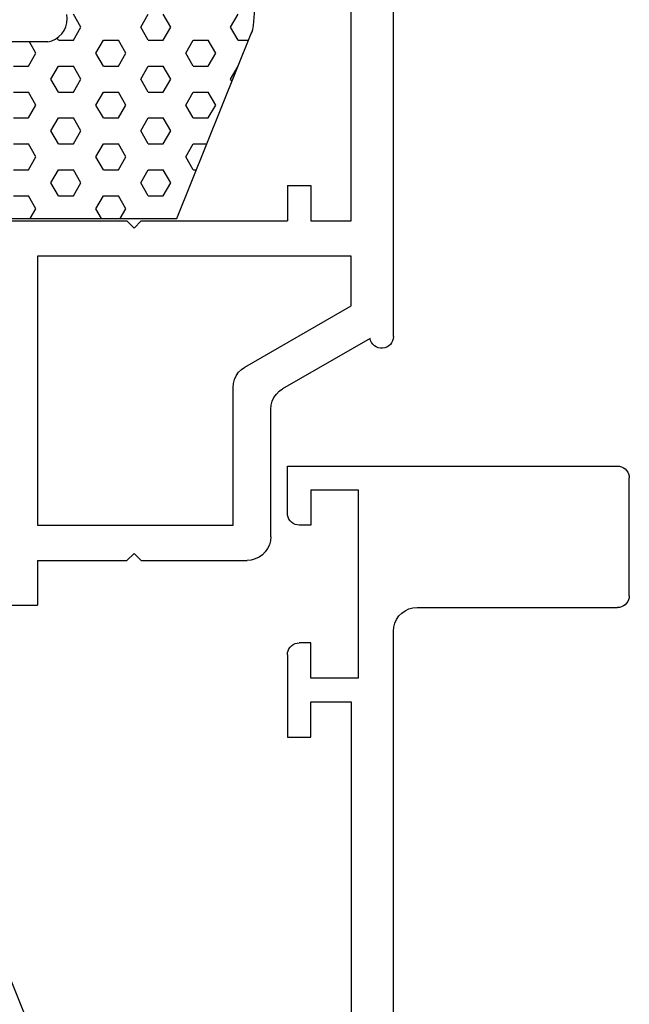
# Model space of a CAD drawing. Units: millimetres. Extents: x 0 to 2915, y -1931 to -50.
# Drawn here: x 2848 to 2873, y -1478 to -1436 of the extents above; entities that cross this region are included whole.
import ezdxf

# ---------------------------------------------------------------- set-up
doc = ezdxf.new("R2010")
doc.units = ezdxf.units.MM
doc.layers.add('CrossSectionsGums', color=1, linetype='Continuous')
doc.layers.add('CrossSectionsProfils', color=7, linetype='Continuous')

# ---------------------------------------------------------------- blocks, each defined once
blk = doc.blocks.new('08_19065_X', base_point=(2272.797, 1489.45))
at = {"layer": 'CrossSectionsProfils'}
for p, q in [((2331.897, 1499.45), (2336.897, 1499.45)), ((2331.397, 1490.45), (2331.397, 1498.95)), ((2337.397, 1484.95), (2337.397, 1498.95)), ((2273.797, 1489.45), (2330.397, 1489.45)), ((2328.397, 1487.95), (2328.397, 1485.95)), ((2336.397, 1487.95), (2328.397, 1487.95)), ((2336.397, 1485.95), (2336.397, 1487.95)), ((2327.397, 1487.65), (2307.897, 1487.65)), ((2327.397, 1485.95), (2327.397, 1487.65)), ((2325.897, 1485.95), (2327.397, 1485.95)), ((2325.897, 1484.95), (2325.897, 1485.95)), ((2328.397, 1485.95), (2329.897, 1485.95)), ((2329.897, 1485.95), (2329.897, 1485.45)), ((2336.397, 1485.95), (2334.897, 1485.95)), ((2334.897, 1485.95), (2334.897, 1485.45)), ((2329.397, 1484.95), (2325.897, 1484.95)), ((2335.397, 1484.95), (2337.397, 1484.95))]:
    blk.add_line(p, q, dxfattribs=at)
at = {"layer": 'CrossSectionsProfils', "flags": 128}
for points in [[(2331.897, 1499.45), (2331.81, 1499.443), (2331.726, 1499.42), (2331.647, 1499.383), (2331.576, 1499.333), (2331.514, 1499.272), (2331.464, 1499.2), (2331.427, 1499.121), (2331.405, 1499.037), (2331.397, 1498.95)], [(2337.397, 1498.95), (2337.389, 1499.037), (2337.367, 1499.121), (2337.33, 1499.2), (2337.28, 1499.272), (2337.218, 1499.333), (2337.147, 1499.383), (2337.068, 1499.42), (2336.984, 1499.443), (2336.897, 1499.45)], [(2330.397, 1489.45), (2330.571, 1489.466), (2330.739, 1489.511), (2330.897, 1489.584), (2331.04, 1489.684), (2331.163, 1489.808), (2331.263, 1489.95), (2331.337, 1490.108), (2331.382, 1490.277), (2331.397, 1490.45)], [(2329.397, 1484.95), (2329.484, 1484.958), (2329.568, 1484.981), (2329.647, 1485.017), (2329.718, 1485.067), (2329.78, 1485.129), (2329.83, 1485.2), (2329.867, 1485.279), (2329.889, 1485.364), (2329.897, 1485.45)], [(2334.897, 1485.45), (2334.905, 1485.364), (2334.927, 1485.279), (2334.964, 1485.2), (2335.014, 1485.129), (2335.076, 1485.067), (2335.147, 1485.017), (2335.226, 1484.981), (2335.31, 1484.958), (2335.397, 1484.95)]]:
    blk.add_lwpolyline(points, dxfattribs=at)
blk = doc.blocks.new('108_3286_6', base_point=(2275.551, 1500.702))
at = {"layer": 'CrossSectionsGums', "color": 252, "true_color": 0x848484}
blk.add_line((2240.939, 1504.021), (2237.96, 1496.513), dxfattribs=at)
blk = doc.blocks.new('08_29068_X', base_point=(2609.453, 1657.275))
at = {"layer": 'CrossSectionsProfils'}
for p, q in [((2645.953, 1657.275), (2670.353, 1657.275)), ((2645.871, 1656.281), (2643.731, 1652.575)), ((2644.655, 1650.975), (2647.253, 1655.475)), ((2647.253, 1655.475), (2649.353, 1655.475)), ((2649.353, 1655.475), (2649.353, 1642.175)), ((2650.853, 1653.775), (2650.853, 1655.475)), ((2650.853, 1655.475), (2667.353, 1655.475)), ((2652.353, 1653.775), (2650.853, 1653.775)), ((2652.353, 1652.775), (2652.353, 1653.775)), ((2650.853, 1646.575), (2650.853, 1652.775)), ((2652.353, 1652.775), (2650.853, 1652.775)), ((2637.453, 1652.075), (2642.865, 1652.075)), ((2636.453, 1646.575), (2636.453, 1651.075)), ((2637.953, 1642.175), (2637.953, 1650.475)), ((2637.953, 1650.475), (2643.789, 1650.475)), ((2636.753, 1646.275), (2636.453, 1646.575)), ((2650.553, 1646.275), (2650.853, 1646.575)), ((2636.753, 1646.275), (2636.453, 1645.975)), ((2650.553, 1646.275), (2650.853, 1645.975)), ((2636.453, 1642.175), (2636.453, 1645.975)), ((2650.853, 1640.274), (2650.853, 1645.975)), ((2636.453, 1642.175), (2634.553, 1642.175)), ((2634.553, 1640.675), (2634.553, 1642.175)), ((2649.353, 1642.175), (2637.953, 1642.175))]:
    blk.add_line(p, q, dxfattribs=at)
at = {"layer": 'CrossSectionsProfils', "flags": 128}
for points in [[(2642.865, 1652.075), (2643.039, 1652.09), (2643.207, 1652.135), (2643.365, 1652.209), (2643.508, 1652.309), (2643.631, 1652.432), (2643.731, 1652.575)], [(2637.453, 1652.075), (2637.279, 1652.059), (2637.111, 1652.014), (2636.953, 1651.941), (2636.81, 1651.841), (2636.687, 1651.717), (2636.587, 1651.575), (2636.513, 1651.417), (2636.468, 1651.248), (2636.453, 1651.075)], [(2643.789, 1650.475), (2643.962, 1650.49), (2644.131, 1650.535), (2644.289, 1650.609), (2644.432, 1650.709), (2644.555, 1650.832), (2644.655, 1650.975)]]:
    blk.add_lwpolyline(points, dxfattribs=at)
at = {"layer": 'CrossSectionsProfils'}
blk.add_arc((2645.953, 1656.775), 0.5, 90, 260.5893, dxfattribs=at)
blk = doc.blocks.new('240_1808_0', base_point=(2531.78, 1535.239))
at = {"layer": 'CrossSectionsGums', "color": 252, "true_color": 0x848484}
for p, q in [((2531.045, 1543.437), (2531.78, 1551.84)), ((2523.727, 1543.358), (2523.41, 1543.908)), ((2526.267, 1543.358), (2526.583, 1543.905)), ((2527.537, 1543.358), (2527.22, 1543.908)), ((2530.077, 1543.358), (2530.395, 1543.908)), ((2523.41, 1542.808), (2523.727, 1543.358)), ((2526.585, 1542.808), (2526.267, 1543.358)), ((2527.22, 1542.808), (2527.537, 1543.358)), ((2527.793, 1535.239), (2530.947, 1543.085)), ((2530.395, 1542.808), (2530.077, 1543.358)), ((2522.319, 1542.739), (2517.666, 1542.739)), ((2521.822, 1542.258), (2521.545, 1542.739)), ((2522.775, 1542.808), (2522.719, 1542.904)), ((2522.775, 1542.808), (2523.41, 1542.808)), ((2524.362, 1542.258), (2524.68, 1542.808)), ((2524.68, 1542.808), (2525.315, 1542.808)), ((2525.632, 1542.258), (2525.315, 1542.808)), ((2526.585, 1542.808), (2527.22, 1542.808)), ((2528.172, 1542.258), (2528.49, 1542.808)), ((2528.49, 1542.808), (2529.125, 1542.808)), ((2529.442, 1542.258), (2529.125, 1542.808)), ((2530.395, 1542.808), (2530.836, 1542.808)), ((2521.505, 1541.708), (2521.822, 1542.258)), ((2524.68, 1541.708), (2524.362, 1542.258)), ((2525.315, 1541.708), (2525.632, 1542.258)), ((2528.49, 1541.708), (2528.172, 1542.258)), ((2529.125, 1541.708), (2529.442, 1542.258)), ((2520.87, 1541.708), (2521.505, 1541.708)), ((2522.457, 1541.158), (2522.775, 1541.708)), ((2522.775, 1541.708), (2523.41, 1541.708)), ((2523.727, 1541.158), (2523.41, 1541.708)), ((2524.68, 1541.708), (2525.315, 1541.708)), ((2526.267, 1541.158), (2526.585, 1541.708)), ((2526.585, 1541.708), (2527.22, 1541.708)), ((2527.537, 1541.158), (2527.22, 1541.708)), ((2528.49, 1541.708), (2529.125, 1541.708)), ((2530.077, 1541.158), (2530.392, 1541.703)), ((2522.775, 1540.608), (2522.457, 1541.158)), ((2523.41, 1540.608), (2523.727, 1541.158)), ((2526.585, 1540.608), (2526.267, 1541.158)), ((2527.22, 1540.608), (2527.537, 1541.158)), ((2530.134, 1541.061), (2530.077, 1541.158)), ((2520.87, 1540.608), (2521.505, 1540.608)), ((2521.822, 1540.058), (2521.505, 1540.608)), ((2522.775, 1540.608), (2523.41, 1540.608)), ((2524.362, 1540.058), (2524.68, 1540.608)), ((2524.68, 1540.608), (2525.315, 1540.608)), ((2525.632, 1540.058), (2525.315, 1540.608)), ((2526.585, 1540.608), (2527.22, 1540.608)), ((2528.172, 1540.058), (2528.49, 1540.608)), ((2528.49, 1540.608), (2529.125, 1540.608)), ((2529.442, 1540.058), (2529.125, 1540.608)), ((2521.505, 1539.508), (2521.822, 1540.058)), ((2524.68, 1539.508), (2524.362, 1540.058)), ((2525.315, 1539.508), (2525.632, 1540.058)), ((2528.49, 1539.508), (2528.172, 1540.058)), ((2529.125, 1539.508), (2529.442, 1540.058)), ((2520.87, 1539.508), (2521.505, 1539.508)), ((2522.457, 1538.958), (2522.775, 1539.508)), ((2522.775, 1539.508), (2523.41, 1539.508)), ((2523.727, 1538.958), (2523.41, 1539.508)), ((2524.68, 1539.508), (2525.315, 1539.508)), ((2526.267, 1538.958), (2526.585, 1539.508)), ((2526.585, 1539.508), (2527.22, 1539.508)), ((2527.537, 1538.958), (2527.22, 1539.508)), ((2528.49, 1539.508), (2529.125, 1539.508)), ((2522.775, 1538.409), (2522.457, 1538.958)), ((2523.41, 1538.409), (2523.727, 1538.958)), ((2526.585, 1538.409), (2526.267, 1538.958)), ((2527.22, 1538.409), (2527.537, 1538.958)), ((2520.87, 1538.409), (2521.505, 1538.409)), ((2521.822, 1537.859), (2521.505, 1538.409)), ((2522.775, 1538.409), (2523.41, 1538.409)), ((2524.362, 1537.859), (2524.68, 1538.409)), ((2524.68, 1538.409), (2525.315, 1538.409)), ((2525.632, 1537.859), (2525.315, 1538.409)), ((2526.585, 1538.409), (2527.22, 1538.409)), ((2528.172, 1537.859), (2528.49, 1538.409)), ((2528.49, 1538.409), (2529.068, 1538.409)), ((2521.505, 1537.309), (2521.822, 1537.859)), ((2524.68, 1537.309), (2524.362, 1537.859)), ((2525.315, 1537.309), (2525.632, 1537.859)), ((2528.49, 1537.309), (2528.172, 1537.859)), ((2520.87, 1537.309), (2521.505, 1537.309)), ((2522.457, 1536.759), (2522.775, 1537.309)), ((2522.775, 1537.309), (2523.41, 1537.309)), ((2523.727, 1536.759), (2523.41, 1537.309)), ((2524.68, 1537.309), (2525.315, 1537.309)), ((2526.267, 1536.759), (2526.585, 1537.309)), ((2526.585, 1537.309), (2527.22, 1537.309)), ((2527.537, 1536.759), (2527.22, 1537.309)), ((2528.49, 1537.309), (2528.625, 1537.309)), ((2522.775, 1536.209), (2522.457, 1536.759)), ((2523.41, 1536.209), (2523.727, 1536.759)), ((2526.585, 1536.209), (2526.267, 1536.759)), ((2527.22, 1536.209), (2527.537, 1536.759)), ((2520.87, 1536.209), (2521.505, 1536.209)), ((2521.822, 1535.659), (2521.505, 1536.209)), ((2522.775, 1536.209), (2523.41, 1536.209)), ((2524.362, 1535.659), (2524.68, 1536.209)), ((2524.68, 1536.209), (2525.315, 1536.209)), ((2525.632, 1535.659), (2525.315, 1536.209)), ((2526.585, 1536.209), (2527.22, 1536.209)), ((2521.58, 1535.239), (2521.822, 1535.659)), ((2524.605, 1535.239), (2524.362, 1535.659)), ((2525.39, 1535.239), (2525.632, 1535.659)), ((2518.119, 1535.239), (2527.793, 1535.239))]:
    blk.add_line(p, q, dxfattribs=at)
at = {"layer": 'CrossSectionsGums', "color": 252, "true_color": 0x848484, "flags": 128}
for points in [[(2522.319, 1542.739), (2522.488, 1542.784), (2522.645, 1542.857), (2522.788, 1542.957), (2522.912, 1543.081), (2523.012, 1543.223), (2523.085, 1543.381), (2523.13, 1543.55), (2523.145, 1543.723), (2523.13, 1543.897)], [(2530.947, 1543.085), (2530.984, 1543.169), (2531.012, 1543.256), (2531.033, 1543.346), (2531.045, 1543.437)]]:
    blk.add_lwpolyline(points, dxfattribs=at)
blk = doc.blocks.new('CS_5VERT2', base_point=(0, -520))
at = {"layer": 'CrossSectionsGums'}
blk.add_blockref('240_1808_0', (-5.2, -1444.9), dxfattribs=at)
at = {"layer": 'CrossSectionsGums', "yscale": -1, "rotation": 180}
blk.add_blockref('108_3286_6', (-51, -1480.1), dxfattribs=at)
at = {"layer": 'CrossSectionsProfils', "yscale": -1, "rotation": 90.00000000000001}
for name, p in [('08_29068_X', (0, -1486.4)), ('08_19065_X', (0, -1520))]:
    blk.add_blockref(name, p, dxfattribs=at)

msp = doc.modelspace()

# ---------------------------------------------------------------- block references
msp.add_blockref('CS_5VERT2', (2863.4, -520))
at = {"layer": 'CrossSectionsGums'}
msp.add_blockref('240_1808_0', (2858.2, -1444.9), dxfattribs=at)
at = {"layer": 'CrossSectionsGums', "yscale": -1, "rotation": 180}
msp.add_blockref('108_3286_6', (2812.4, -1480.1), dxfattribs=at)
at = {"layer": 'CrossSectionsProfils', "yscale": -1, "rotation": 90.00000000000001}
for name, p in [('08_29068_X', (2863.4, -1486.4)), ('08_19065_X', (2863.4, -1520))]:
    msp.add_blockref(name, p, dxfattribs=at)

doc.saveas('drawing.dxf')
